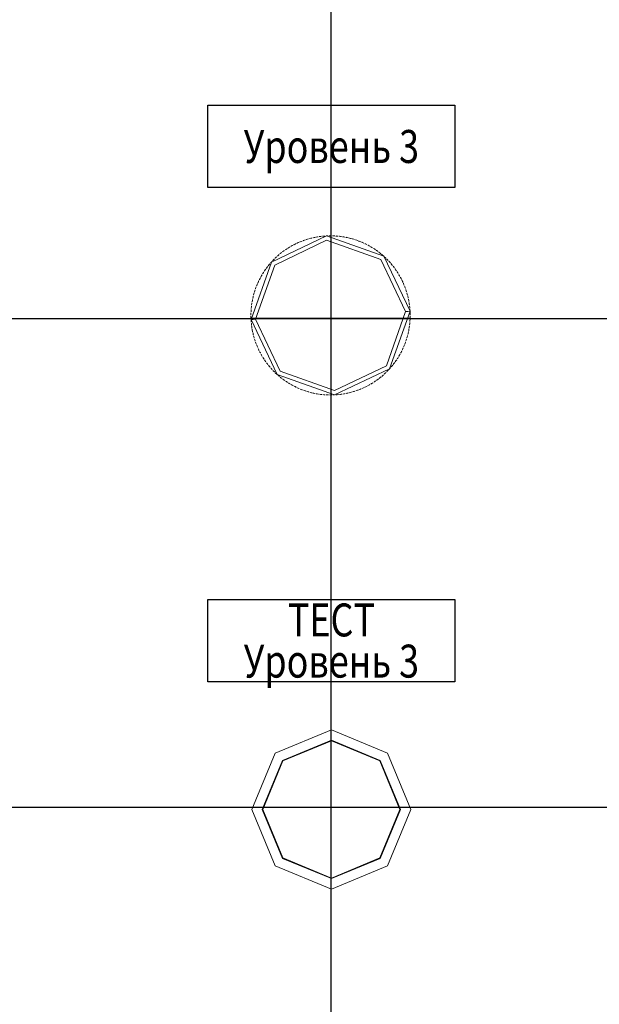
# Model space of a CAD drawing. Units: millimetres. Extents: x 2661 to 15062, y 0 to 420.
# Drawn here: x 11419 to 11440, y 194 to 230 of the extents above; entities that cross this region are included whole.
import ezdxf
from ezdxf.enums import TextEntityAlignment as Align

# ---------------------------------------------------------------- set-up
doc = ezdxf.new("R2010")
doc.units = ezdxf.units.MM
doc.layers.get('Defpoints').update_dxf_attribs({"color": 4})
doc.layers.add('EPLAN578', color=7, linetype='Continuous', lineweight=50)
doc.layers.add('РАЗМЕРЫ', color=3, linetype='Continuous', lineweight=25)
doc.styles.add('ISO', font='CS_Gost2304.shx', dxfattribs={"oblique": 15})
doc.styles.get("Standard").update_dxf_attribs({"font": 'arial.ttf'})
doc.styles.add('ГОСТ 2.304', font='isocpeur.ttf', dxfattribs={"width": 0.8, "oblique": 15})
doc.dimstyles.new('ISO-25', dxfattribs={"dimtxt": 2.5, "dimasz": 2.5, "dimexe": 1.25, "dimexo": 0.625, "dimtad": 1, "dimtxsty": 'Standard', "dimcen": 2.5, "dimadec": 0, "dimazin": 0, "dimtfac": 1, "dimtmove": 0, "dimatfit": 3, "dimfxl": 0, "dimarcsym": 0})

# ---------------------------------------------------------------- blocks, each defined once
blk = doc.blocks.new('*D180')
at = {"layer": 'Defpoints', "color": 0}
for p in [(11430.356, 240.46), (11386.81, 219.348), (11481.09, 219.348)]:
    blk.add_point(p, dxfattribs=at)
at = {"layer": 'РАЗМЕРЫ', "color": 0, "lineweight": -2}
for p, q in [((11430.981, 240.46), (11482.34, 240.46)), ((11481.09, 237.96), (11481.09, 221.848)), ((11387.435, 219.348), (11482.34, 219.348))]:
    blk.add_line(p, q, dxfattribs=at)
at = {"layer": 'РАЗМЕРЫ', "color": 0}
for points in [[(11481.507, 237.96), (11480.674, 237.96), (11481.09, 240.46)], [(11480.674, 221.848), (11481.507, 221.848), (11481.09, 219.348)]]:
    blk.add_solid(points, dxfattribs=at)
at = {"layer": 'РАЗМЕРЫ', "color": 0, "insert": (11479.164, 229.904), "char_height": 2.5, "attachment_point": 5, "rotation": 90, "style": 'ISO'}
blk.add_mtext('105', dxfattribs=at)
blk = doc.blocks.new('*D181')
at = {"layer": 'Defpoints', "color": 0}
for p in [(11451.931, 219.348), (11386.817, 201.537), (11481.09, 201.537)]:
    blk.add_point(p, dxfattribs=at)
at = {"layer": 'РАЗМЕРЫ', "color": 0, "lineweight": -2}
for p, q in [((11452.556, 219.348), (11482.34, 219.348)), ((11481.09, 216.848), (11481.09, 204.037)), ((11387.442, 201.537), (11482.34, 201.537))]:
    blk.add_line(p, q, dxfattribs=at)
at = {"layer": 'РАЗМЕРЫ', "color": 0}
for points in [[(11481.507, 216.848), (11480.674, 216.848), (11481.09, 219.348)], [(11480.674, 204.037), (11481.507, 204.037), (11481.09, 201.537)]]:
    blk.add_solid(points, dxfattribs=at)
at = {"layer": 'РАЗМЕРЫ', "color": 0, "insert": (11479.143, 210.442), "char_height": 2.5, "attachment_point": 5, "rotation": 90, "style": 'ISO'}
blk.add_mtext('90', dxfattribs=at)
blk = doc.blocks.new('*D186')
at = {"layer": 'Defpoints', "color": 0}
for p in [(11430.331, 304.146), (11451.956, 262.46), (11430.331, 92.658)]:
    blk.add_point(p, dxfattribs=at)
at = {"layer": 'РАЗМЕРЫ', "color": 0, "lineweight": -2}
for p, q in [((11430.331, 303.521), (11430.331, 91.408)), ((11451.956, 261.835), (11451.956, 91.408)), ((11449.456, 92.658), (11432.831, 92.658))]:
    blk.add_line(p, q, dxfattribs=at)
at = {"layer": 'РАЗМЕРЫ', "color": 0}
for points in [[(11432.831, 93.075), (11432.831, 92.241), (11430.331, 92.658)], [(11449.456, 92.241), (11449.456, 93.075), (11451.956, 92.658)]]:
    blk.add_solid(points, dxfattribs=at)
at = {"layer": 'РАЗМЕРЫ', "color": 0, "insert": (11441.143, 94.533), "char_height": 2.5, "attachment_point": 5, "style": 'ISO'}
blk.add_mtext('110', dxfattribs=at)
blk = doc.blocks.new('*D187')
at = {"layer": 'Defpoints', "color": 0}
for p in [(11408.742, 304.29), (11430.331, 304.146), (11408.742, 92.658)]:
    blk.add_point(p, dxfattribs=at)
at = {"layer": 'РАЗМЕРЫ', "color": 0, "lineweight": -2}
for p, q in [((11408.742, 303.665), (11408.742, 91.408)), ((11430.331, 303.521), (11430.331, 91.408)), ((11427.831, 92.658), (11411.242, 92.658))]:
    blk.add_line(p, q, dxfattribs=at)
at = {"layer": 'РАЗМЕРЫ', "color": 0}
for points in [[(11411.242, 93.075), (11411.242, 92.241), (11408.742, 92.658)], [(11427.831, 92.241), (11427.831, 93.075), (11430.331, 92.658)]]:
    blk.add_solid(points, dxfattribs=at)
at = {"layer": 'РАЗМЕРЫ', "color": 0, "insert": (11419.536, 94.533), "char_height": 2.5, "attachment_point": 5, "style": 'ISO'}
blk.add_mtext('110', dxfattribs=at)

msp = doc.modelspace()

# ---------------------------------------------------------------- linework, layer by layer
for p, q in [((11430.3307, 222.2476), (11430.3307, 216.4476)), ((11433.2307, 219.3476), (11427.4308, 219.3476))]:
    msp.add_line(p, q)
at = {"ltscale": 100}
for points in [[(11425.8555, 227.1133), (11434.8555, 227.1133), (11434.8555, 224.1133), (11425.8555, 224.1133)], [(11425.8555, 209.1133), (11434.8555, 209.1133), (11434.8555, 206.1133), (11425.8555, 206.1133)]]:
    msp.add_lwpolyline(points, close=True, dxfattribs=at)
at = {"layer": 'EPLAN578', "color": 30, "linetype": 'Continuous', "lineweight": 0, "ltscale": 4}
for p, q in [((11428.2903, 221.2939), (11430.1838, 222.1956)), ((11429.0042, 222.0406), (11429.0403, 222.0588)), ((11429.0403, 222.0588), (11429.0703, 222.0734)), ((11429.1004, 222.0876), (11429.1134, 222.0936)), ((11429.1134, 222.0936), (11429.1503, 222.1103)), ((11429.1503, 222.1103), (11429.1809, 222.1236)), ((11429.2116, 222.1366), (11429.2248, 222.1421)), ((11429.2248, 222.1421), (11429.2624, 222.1572)), ((11429.2624, 222.1572), (11429.2935, 222.1692)), ((11429.3247, 222.1809), (11429.3381, 222.1858)), ((11429.3381, 222.1858), (11429.3763, 222.1993)), ((11429.3763, 222.1993), (11429.4079, 222.2101)), ((11429.4395, 222.2204), (11429.4532, 222.2248)), ((11429.4532, 222.2248), (11429.4919, 222.2367)), ((11429.4919, 222.2367), (11429.5239, 222.2461)), ((11429.5559, 222.2551), (11429.5697, 222.2589)), ((11429.5697, 222.2589), (11429.6089, 222.2692)), ((11429.6089, 222.2692), (11429.6413, 222.2772)), ((11429.6807, 222.2865), (11429.6877, 222.2881)), ((11429.6877, 222.2881), (11429.7272, 222.2967)), ((11429.7272, 222.2967), (11429.7599, 222.3034)), ((11429.7926, 222.3097), (11429.8067, 222.3123)), ((11429.8067, 222.3123), (11429.8466, 222.3193)), ((11429.8466, 222.3193), (11429.8795, 222.3246)), ((11429.9125, 222.3295), (11429.9266, 222.3315)), ((11429.9266, 222.3315), (11429.9668, 222.3368)), ((11429.9668, 222.3368), (11429.9999, 222.3408)), ((11430.033, 222.3443), (11430.0472, 222.3457)), ((11430.0472, 222.3457), (11430.0876, 222.3493)), ((11430.0876, 222.3493), (11430.1208, 222.3519)), ((11430.1684, 222.3548), (11430.1755, 222.3552)), ((11430.1838, 222.1956), (11432.1603, 221.4943)), ((11430.2088, 222.3568), (11430.2421, 222.3579)), ((11430.2755, 222.3587), (11430.2898, 222.3589)), ((11430.2898, 222.3589), (11430.3303, 222.3591)), ((11430.3303, 222.3591), (11430.3636, 222.3589)), ((11430.3969, 222.3582), (11430.4112, 222.3578)), ((11430.4112, 222.3578), (11430.485, 222.3547)), ((11430.5183, 222.3527), (11430.5325, 222.3517)), ((11430.5325, 222.3517), (11430.5729, 222.3485)), ((11430.5729, 222.3485), (11430.6061, 222.3455)), ((11430.6393, 222.3421), (11430.6535, 222.3405)), ((11430.6535, 222.3405), (11430.6937, 222.3356)), ((11430.6937, 222.3356), (11430.7267, 222.3312)), ((11430.7597, 222.3264), (11430.7739, 222.3242)), ((11430.7739, 222.3242), (11430.8138, 222.3177)), ((11430.8138, 222.3177), (11430.8467, 222.3119)), ((11430.8794, 222.3057), (11430.8935, 222.303)), ((11430.8935, 222.303), (11430.9331, 222.2947)), ((11430.9331, 222.2947), (11430.9657, 222.2876)), ((11430.9981, 222.28), (11431.012, 222.2767)), ((11431.012, 222.2767), (11431.0513, 222.2668)), ((11431.0513, 222.2668), (11431.0835, 222.2583)), ((11431.1157, 222.2494), (11431.1294, 222.2455)), ((11431.1294, 222.2455), (11431.1683, 222.234)), ((11431.1683, 222.234), (11431.2001, 222.2241)), ((11431.2318, 222.2139), (11431.2454, 222.2094)), ((11431.2454, 222.2094), (11431.2837, 222.1962)), ((11431.2837, 222.1962), (11431.3151, 222.185)), ((11431.3464, 222.1735), (11431.3598, 222.1684)), ((11431.3598, 222.1684), (11431.3975, 222.1537)), ((11431.3975, 222.1537), (11431.4284, 222.1412)), ((11431.4592, 222.1284), (11431.4723, 222.1227)), ((11431.5094, 222.1065), (11431.5397, 222.0927)), ((11431.5699, 222.0785), (11431.5828, 222.0724)), ((11431.5828, 222.0724), (11431.6192, 222.0546)), ((11431.6192, 222.0546), (11431.649, 222.0395)), ((11428.4852, 221.7004), (11428.4963, 221.7094)), ((11428.4963, 221.7094), (11428.5279, 221.7347)), ((11428.5279, 221.7347), (11428.5542, 221.7553)), ((11428.5807, 221.7755), (11428.5922, 221.7841)), ((11428.5922, 221.7841), (11428.6248, 221.808)), ((11428.6248, 221.808), (11428.6519, 221.8274)), ((11428.6792, 221.8465), (11428.691, 221.8546)), ((11428.691, 221.8546), (11428.7246, 221.8772)), ((11428.7246, 221.8772), (11428.7525, 221.8954)), ((11428.7807, 221.9134), (11428.7928, 221.9209)), ((11428.7928, 221.9209), (11428.8273, 221.9421)), ((11428.8273, 221.9421), (11428.8559, 221.9592)), ((11428.8848, 221.9759), (11428.8972, 221.983)), ((11428.8972, 221.983), (11428.9326, 222.0027)), ((11428.9326, 222.0027), (11428.9619, 222.0185)), ((11428.9914, 222.034), (11429.0042, 222.0406)), ((11431.6785, 222.0241), (11431.6912, 222.0174)), ((11431.6912, 222.0174), (11431.7268, 221.9981)), ((11431.7268, 221.9981), (11431.7559, 221.9818)), ((11431.7848, 221.9652), (11431.7971, 221.958)), ((11431.7971, 221.958), (11431.8319, 221.9372)), ((11431.8319, 221.9372), (11431.8602, 221.9197)), ((11431.8884, 221.9019), (11431.9005, 221.8942)), ((11431.9005, 221.8942), (11431.9343, 221.872)), ((11431.9343, 221.872), (11431.9619, 221.8533)), ((11431.9894, 221.8343), (11432.0011, 221.8261)), ((11432.0339, 221.8025), (11432.0608, 221.7827)), ((11432.0874, 221.7626), (11432.0987, 221.7539)), ((11432.0987, 221.7539), (11432.1306, 221.7289)), ((11432.1306, 221.7289), (11432.1565, 221.708)), ((11428.0941, 221.3113), (11428.1155, 221.3368)), ((11428.1372, 221.3621), (11428.1467, 221.3729)), ((11428.1467, 221.3729), (11428.1716, 221.4009)), ((11428.1736, 221.4031), (11428.1961, 221.4277)), ((11428.2188, 221.4521), (11428.2287, 221.4624)), ((11428.2287, 221.4624), (11428.2569, 221.4915)), ((11428.2569, 221.4915), (11428.2804, 221.5151)), ((11428.3041, 221.5385), (11428.3144, 221.5485)), ((11428.3144, 221.5485), (11428.3438, 221.5763)), ((11428.3438, 221.5763), (11428.3683, 221.599)), ((11428.393, 221.6213), (11428.4037, 221.6309)), ((11428.4037, 221.6309), (11428.4342, 221.6575)), ((11428.4342, 221.6575), (11428.4596, 221.6791)), ((11432.1823, 221.6868), (11432.1932, 221.6776)), ((11432.1932, 221.6776), (11432.224, 221.6513)), ((11432.224, 221.6513), (11432.2491, 221.6293)), ((11432.2491, 221.6293), (11432.2673, 221.6131)), ((11432.2845, 221.5974), (11432.3142, 221.5699)), ((11432.3142, 221.5699), (11432.3383, 221.5469)), ((11432.3622, 221.5236), (11432.3723, 221.5135)), ((11432.4008, 221.4848), (11432.424, 221.4608)), ((11432.4468, 221.4365), (11432.4566, 221.426)), ((11432.4566, 221.426), (11432.4838, 221.3961)), ((11432.4838, 221.3961), (11432.5059, 221.3711)), ((11432.5278, 221.3459), (11432.5371, 221.3351)), ((11432.5371, 221.3351), (11432.563, 221.304)), ((11427.5891, 219.3173), (11428.2903, 221.2939)), ((11427.8505, 220.9705), (11427.858, 220.9827)), ((11427.858, 220.9827), (11427.8795, 221.017)), ((11427.8795, 221.017), (11427.8976, 221.045)), ((11427.916, 221.0728), (11427.924, 221.0847)), ((11427.924, 221.0847), (11427.9469, 221.118)), ((11427.9469, 221.118), (11427.9661, 221.1453)), ((11427.9857, 221.1723), (11427.9942, 221.1838)), ((11427.9942, 221.1838), (11428.0185, 221.2162)), ((11428.0185, 221.2162), (11428.0388, 221.2426)), ((11428.0595, 221.2688), (11428.0684, 221.2799)), ((11428.0684, 221.2799), (11428.0941, 221.3113)), ((11432.563, 221.304), (11432.5841, 221.2781)), ((11432.6049, 221.2521), (11432.6137, 221.2408)), ((11432.6137, 221.2408), (11432.6383, 221.2087)), ((11432.6383, 221.2087), (11432.6583, 221.182)), ((11432.6779, 221.155), (11432.6863, 221.1434)), ((11432.6863, 221.1434), (11432.7096, 221.1103)), ((11432.7096, 221.1103), (11432.7284, 221.0828)), ((11432.7469, 221.055), (11432.7547, 221.0431)), ((11432.7547, 221.0431), (11432.7766, 221.009)), ((11432.7766, 221.009), (11432.7943, 220.9807)), ((11427.654, 220.5873), (11427.6671, 220.6179)), ((11427.6806, 220.6484), (11427.6865, 220.6614)), ((11427.6865, 220.6614), (11427.7036, 220.6981)), ((11427.7036, 220.6981), (11427.718, 220.7282)), ((11427.7327, 220.7581), (11427.7392, 220.7709)), ((11427.7392, 220.7709), (11427.7577, 220.8068)), ((11427.7577, 220.8068), (11427.7734, 220.8363)), ((11427.7894, 220.8655), (11427.7964, 220.878)), ((11427.7964, 220.878), (11427.8164, 220.9132)), ((11427.8164, 220.9132), (11427.8333, 220.9419)), ((11432.8116, 220.9523), (11432.8189, 220.94)), ((11432.8189, 220.94), (11432.8394, 220.905)), ((11432.8394, 220.905), (11432.8558, 220.876)), ((11432.872, 220.8468), (11432.8788, 220.8343)), ((11432.8788, 220.8343), (11432.8977, 220.7985)), ((11432.8977, 220.7985), (11432.9129, 220.7688)), ((11432.9278, 220.739), (11432.9341, 220.7261)), ((11432.9341, 220.7261), (11432.9515, 220.6896)), ((11432.9515, 220.6896), (11432.9655, 220.6593)), ((11432.9791, 220.6289), (11432.9849, 220.6158)), ((11427.5336, 220.2435), (11427.5428, 220.2756)), ((11427.5524, 220.3075), (11427.5566, 220.3212)), ((11427.5566, 220.3212), (11427.5689, 220.3597)), ((11427.5689, 220.3597), (11427.5795, 220.3914)), ((11427.5904, 220.4229), (11427.5952, 220.4364)), ((11427.5952, 220.4364), (11427.6091, 220.4744)), ((11427.6091, 220.4744), (11427.6209, 220.5055)), ((11427.6331, 220.5366), (11427.6385, 220.5498)), ((11427.6385, 220.5498), (11427.654, 220.5873)), ((11432.9849, 220.6158), (11433.0008, 220.5785)), ((11433.0008, 220.5785), (11433.0135, 220.5477)), ((11433.0258, 220.5167), (11433.031, 220.5034)), ((11433.031, 220.5034), (11433.0453, 220.4655)), ((11433.0453, 220.4655), (11433.0567, 220.4342)), ((11433.0677, 220.4027), (11433.0723, 220.3892)), ((11433.0723, 220.3892), (11433.0851, 220.3508)), ((11433.0851, 220.3508), (11433.0951, 220.319)), ((11433.1048, 220.2871), (11433.1089, 220.2734)), ((11433.1089, 220.2734), (11433.12, 220.2344)), ((11427.4573, 219.8874), (11427.4625, 219.9204)), ((11427.468, 219.9532), (11427.4704, 219.9673)), ((11427.4704, 219.9673), (11427.4778, 220.0071)), ((11427.4778, 220.0071), (11427.4843, 220.0398)), ((11427.4911, 220.0725), (11427.4942, 220.0864)), ((11427.4942, 220.0864), (11427.5032, 220.1259)), ((11427.5032, 220.1259), (11427.5111, 220.1583)), ((11427.5193, 220.1906), (11427.523, 220.2045)), ((11427.523, 220.2045), (11427.5336, 220.2435)), ((11433.12, 220.2344), (11433.1287, 220.2022)), ((11433.1371, 220.17), (11433.1405, 220.1561)), ((11433.1405, 220.1561), (11433.15, 220.1167)), ((11433.15, 220.1167), (11433.1574, 220.0842)), ((11433.1644, 220.0516), (11433.1673, 220.0376)), ((11433.1673, 220.0376), (11433.1751, 219.9979)), ((11433.1751, 219.9979), (11433.1811, 219.9651)), ((11433.1867, 219.9322), (11433.189, 219.9181)), ((11427.4263, 219.5246), (11427.4272, 219.5579)), ((11427.4286, 219.5912), (11427.4289, 219.5983)), ((11427.4289, 219.5983), (11427.4296, 219.6126)), ((11427.4296, 219.6126), (11427.4316, 219.6459)), ((11427.4316, 219.6459), (11427.4339, 219.6792)), ((11427.4366, 219.7124), (11427.4379, 219.7266)), ((11427.4379, 219.7266), (11427.4419, 219.7669)), ((11427.4419, 219.7669), (11427.4457, 219.8001)), ((11427.4498, 219.8331), (11427.4507, 219.8402)), ((11427.4507, 219.8402), (11427.4516, 219.8473)), ((11427.4516, 219.8473), (11427.4573, 219.8874)), ((11432.3608, 217.6244), (11433.062, 219.6009)), ((11433.062, 219.6009), (11433.1441, 219.6051)), ((11433.1441, 219.6051), (11433.2012, 219.6081)), ((11433.1951, 219.8781), (11433.1997, 219.8451)), ((11433.2012, 219.6081), (11433.2217, 219.6091)), ((11433.204, 219.812), (11433.2057, 219.7978)), ((11433.2057, 219.7978), (11433.2101, 219.7575)), ((11433.2101, 219.7575), (11433.2134, 219.7244)), ((11433.2162, 219.6911), (11433.2174, 219.6769)), ((11433.2174, 219.6769), (11433.2205, 219.6293)), ((11433.2205, 219.6293), (11433.2217, 219.6091)), ((11433.2217, 219.6091), (11433.2223, 219.5961)), ((11433.2223, 219.5961), (11433.2229, 219.583)), ((11433.2234, 219.5699), (11433.2239, 219.5556)), ((11433.2239, 219.5556), (11433.225, 219.5151)), ((11427.4256, 219.4841), (11427.4263, 219.5246)), ((11427.4256, 219.4698), (11427.4256, 219.4841)), ((11427.4256, 219.4364), (11427.4261, 219.4031)), ((11427.4261, 219.4031), (11427.4269, 219.3698)), ((11427.4269, 219.3698), (11427.4277, 219.3483)), ((11427.4282, 219.3352), (11427.4288, 219.3222)), ((11427.4288, 219.3222), (11427.4294, 219.3091)), ((11427.4305, 219.2889), (11427.4318, 219.2687)), ((11427.4318, 219.2687), (11427.4348, 219.2271)), ((11427.4377, 219.1938), (11427.4409, 219.1607)), ((11427.4499, 219.3101), (11427.507, 219.3131)), ((11427.507, 219.3131), (11427.5891, 219.3173)), ((11433.2092, 219.1513), (11433.2125, 219.1844)), ((11433.2125, 219.1844), (11433.2145, 219.2058)), ((11433.2172, 219.239), (11433.2195, 219.2723)), ((11433.2195, 219.2723), (11433.2215, 219.3056)), ((11433.2215, 219.3056), (11433.2218, 219.3127)), ((11433.2218, 219.3127), (11433.2225, 219.327)), ((11433.2239, 219.3603), (11433.2248, 219.3937)), ((11433.2248, 219.3937), (11433.2254, 219.427)), ((11433.225, 219.5151), (11433.2255, 219.4818)), ((11433.2254, 219.427), (11433.2255, 219.4484)), ((11427.4409, 219.1607), (11427.4446, 219.1275)), ((11427.4446, 219.1275), (11427.4471, 219.1062)), ((11427.4513, 219.0732), (11427.456, 219.0401)), ((11427.456, 219.0401), (11427.461, 219.0072)), ((11427.461, 219.0072), (11427.4644, 218.986)), ((11427.47, 218.9531), (11427.476, 218.9203)), ((11427.476, 218.9203), (11427.4824, 218.8876)), ((11427.4824, 218.8876), (11427.4867, 218.8666)), ((11427.4937, 218.834), (11427.5011, 218.8015)), ((11433.1478, 218.7923), (11433.1553, 218.8248)), ((11433.1553, 218.8248), (11433.1599, 218.8457)), ((11433.1668, 218.8784), (11433.1733, 218.9111)), ((11433.1733, 218.9111), (11433.1794, 218.9438)), ((11433.1794, 218.9438), (11433.1831, 218.965)), ((11433.1886, 218.9978), (11433.1937, 219.0308)), ((11433.1937, 219.0308), (11433.1985, 219.0638)), ((11433.1985, 219.0638), (11433.2013, 219.0851)), ((11433.2054, 219.1181), (11433.2092, 219.1513)), ((11427.5011, 218.8015), (11427.5088, 218.7691)), ((11427.5088, 218.7691), (11427.514, 218.7482)), ((11427.5224, 218.716), (11427.5311, 218.6838)), ((11427.5311, 218.6838), (11427.5402, 218.6517)), ((11427.5402, 218.6517), (11427.5463, 218.6311)), ((11427.556, 218.5992), (11427.566, 218.5674)), ((11427.566, 218.5674), (11427.5765, 218.5358)), ((11427.5765, 218.5358), (11427.5834, 218.5155)), ((11427.5944, 218.484), (11427.6058, 218.4527)), ((11433.042, 218.4438), (11433.0535, 218.4751)), ((11433.0535, 218.4751), (11433.0607, 218.4953)), ((11433.0716, 218.5268), (11433.0821, 218.5585)), ((11433.0821, 218.5585), (11433.0923, 218.5902)), ((11433.0923, 218.5902), (11433.0987, 218.6107)), ((11433.1082, 218.6426), (11433.1174, 218.6747)), ((11433.1174, 218.6747), (11433.1263, 218.7068)), ((11433.1263, 218.7068), (11433.1318, 218.7276)), ((11433.14, 218.7599), (11433.1478, 218.7923)), ((11427.6058, 218.4527), (11427.6175, 218.4215)), ((11427.6175, 218.4215), (11427.6253, 218.4015)), ((11427.6376, 218.3705), (11427.6503, 218.3397)), ((11427.6503, 218.3397), (11427.6634, 218.309)), ((11427.6634, 218.309), (11427.6719, 218.2893)), ((11427.6856, 218.2589), (11427.6995, 218.2286)), ((11427.6995, 218.2286), (11427.7139, 218.1985)), ((11427.7139, 218.1985), (11427.7233, 218.1792)), ((11427.7381, 218.1494), (11427.7534, 218.1197)), ((11427.7534, 218.1197), (11427.7689, 218.0902)), ((11432.8777, 218.0819), (11432.8933, 218.1114)), ((11432.8933, 218.1114), (11432.9087, 218.141)), ((11432.9087, 218.141), (11432.9183, 218.1601)), ((11432.9331, 218.19), (11432.9475, 218.2201)), ((11432.9475, 218.2201), (11432.9616, 218.2503)), ((11432.9616, 218.2503), (11432.9705, 218.2698)), ((11432.984, 218.3003), (11432.9971, 218.331)), ((11432.9971, 218.331), (11433.0099, 218.3617)), ((11433.0099, 218.3617), (11433.0179, 218.3816)), ((11433.0302, 218.4127), (11433.042, 218.4438)), ((11427.7689, 218.0902), (11427.7757, 218.0777)), ((11427.7953, 218.0422), (11427.8117, 218.0132)), ((11427.8117, 218.0132), (11427.8285, 217.9844)), ((11427.8285, 217.9844), (11427.8395, 217.966)), ((11427.8568, 217.9375), (11427.8745, 217.9092)), ((11427.8745, 217.9092), (11427.8924, 217.8811)), ((11427.8924, 217.8811), (11427.9042, 217.8632)), ((11427.9227, 217.8354), (11427.9415, 217.8079)), ((11427.9415, 217.8079), (11427.9607, 217.7806)), ((11427.9607, 217.7806), (11427.9731, 217.7632)), ((11432.6849, 217.7729), (11432.7042, 217.8002)), ((11432.7042, 217.8002), (11432.7231, 217.8276)), ((11432.7231, 217.8276), (11432.7351, 217.8454)), ((11432.7535, 217.8732), (11432.7716, 217.9012)), ((11432.7716, 217.9012), (11432.7893, 217.9294)), ((11432.7893, 217.9294), (11432.8006, 217.9477)), ((11432.8178, 217.9763), (11432.8347, 218.005)), ((11432.8347, 218.005), (11432.8512, 218.034)), ((11432.8512, 218.034), (11432.8617, 218.0527)), ((11427.9928, 217.7362), (11428.0128, 217.7095)), ((11428.0128, 217.7095), (11428.033, 217.6831)), ((11428.033, 217.6831), (11428.0462, 217.6661)), ((11428.067, 217.6401), (11428.088, 217.6142)), ((11428.088, 217.6142), (11428.1094, 217.5886)), ((11428.1094, 217.5886), (11428.1233, 217.5723)), ((11428.1451, 217.5471), (11428.1673, 217.5221)), ((11428.1673, 217.5221), (11428.1897, 217.4975)), ((11428.1897, 217.4975), (11428.2042, 217.4817)), ((11428.2271, 217.4574), (11428.2503, 217.4335)), ((11428.2503, 217.4335), (11428.2737, 217.4097)), ((11428.4908, 217.4239), (11430.4673, 216.7226)), ((11430.4673, 216.7226), (11432.3608, 217.6244)), ((11432.3707, 217.4031), (11432.3942, 217.4267)), ((11432.3942, 217.4267), (11432.4174, 217.4506)), ((11432.4174, 217.4506), (11432.4322, 217.4662)), ((11432.455, 217.4905), (11432.4775, 217.5151)), ((11432.4775, 217.5151), (11432.4795, 217.5173)), ((11432.4997, 217.54), (11432.5138, 217.5561)), ((11432.5356, 217.5814), (11432.557, 217.6069)), ((11432.557, 217.6069), (11432.5782, 217.6327)), ((11432.5782, 217.6327), (11432.5916, 217.6494)), ((11432.6123, 217.6756), (11432.6326, 217.702)), ((11432.6326, 217.702), (11432.6527, 217.7286)), ((11432.6527, 217.7286), (11432.6654, 217.7459)), ((11428.3128, 217.3713), (11428.3369, 217.3483)), ((11428.3369, 217.3483), (11428.3613, 217.3256)), ((11428.3613, 217.3256), (11428.3838, 217.3052)), ((11428.402, 217.2889), (11428.4271, 217.2669)), ((11428.4271, 217.2669), (11428.4524, 217.2452)), ((11428.4524, 217.2452), (11428.4688, 217.2314)), ((11428.4945, 217.2102), (11428.5205, 217.1893)), ((11428.5205, 217.1893), (11428.5467, 217.1687)), ((11428.5467, 217.1687), (11428.558, 217.16)), ((11428.5903, 217.1355), (11428.6171, 217.1157)), ((11428.6171, 217.1157), (11428.6442, 217.0962)), ((11428.6442, 217.0962), (11428.6617, 217.0839)), ((11428.6891, 217.0649), (11428.7168, 217.0462)), ((11428.7168, 217.0462), (11428.7446, 217.0279)), ((11431.8985, 217.0228), (11431.9264, 217.041)), ((11431.9264, 217.041), (11431.9541, 217.0596)), ((11431.9541, 217.0596), (11431.9718, 217.0717)), ((11431.9992, 217.0908), (11432.0263, 217.1102)), ((11432.0263, 217.1102), (11432.0532, 217.1299)), ((11432.0532, 217.1299), (11432.0704, 217.1427)), ((11432.0969, 217.1629), (11432.1232, 217.1835)), ((11432.1232, 217.1835), (11432.1492, 217.2043)), ((11432.1492, 217.2043), (11432.1603, 217.2133)), ((11432.1603, 217.2133), (11432.1658, 217.2178)), ((11432.1915, 217.2391), (11432.2169, 217.2607)), ((11432.2169, 217.2607), (11432.242, 217.2826)), ((11432.242, 217.2826), (11432.2527, 217.2921)), ((11432.2527, 217.2921), (11432.2581, 217.2969)), ((11432.2828, 217.3192), (11432.3073, 217.3419)), ((11432.3073, 217.3419), (11432.3315, 217.3648)), ((11432.3315, 217.3648), (11432.3469, 217.3797)), ((11428.7446, 217.0279), (11428.7627, 217.0163)), ((11428.7908, 216.9985), (11428.8192, 216.981)), ((11428.8192, 216.981), (11428.8478, 216.9638)), ((11428.8478, 216.9638), (11428.8663, 216.953)), ((11428.8952, 216.9364), (11428.9243, 216.9201)), ((11428.9243, 216.9201), (11428.9536, 216.9042)), ((11428.9536, 216.9042), (11428.9725, 216.8941)), ((11429.0021, 216.8787), (11429.0319, 216.8636)), ((11429.0319, 216.8636), (11429.0618, 216.8489)), ((11429.0618, 216.8489), (11429.0811, 216.8397)), ((11429.1113, 216.8255), (11429.1417, 216.8117)), ((11429.1417, 216.8117), (11429.1722, 216.7983)), ((11429.1722, 216.7983), (11429.1853, 216.7927)), ((11429.2227, 216.777), (11429.2536, 216.7645)), ((11429.2536, 216.7645), (11429.2846, 216.7523)), ((11429.2846, 216.7523), (11429.3047, 216.7447)), ((11429.336, 216.7332), (11429.3674, 216.722)), ((11429.3674, 216.722), (11429.3989, 216.7111)), ((11429.3989, 216.7111), (11429.4125, 216.7066)), ((11429.4125, 216.7066), (11429.4193, 216.7044)), ((11429.451, 216.6941), (11429.4828, 216.6842)), ((11429.4828, 216.6842), (11429.5148, 216.6747)), ((11429.5148, 216.6747), (11429.5354, 216.6688)), ((11431.1272, 216.6721), (11431.1592, 216.6815)), ((11431.1592, 216.6815), (11431.1911, 216.6913)), ((11431.1911, 216.6913), (11431.2115, 216.6978)), ((11431.2432, 216.7081), (11431.2748, 216.7189)), ((11431.2748, 216.7189), (11431.3062, 216.73)), ((11431.3062, 216.73), (11431.3264, 216.7373)), ((11431.3576, 216.749), (11431.3887, 216.761)), ((11431.3887, 216.761), (11431.4197, 216.7734)), ((11431.4197, 216.7734), (11431.4329, 216.7788)), ((11431.4702, 216.7946), (11431.5008, 216.8079)), ((11431.5008, 216.8079), (11431.5312, 216.8216)), ((11431.5312, 216.8216), (11431.5506, 216.8306)), ((11431.5808, 216.8448), (11431.6108, 216.8594)), ((11431.6108, 216.8594), (11431.6406, 216.8744)), ((11431.6406, 216.8744), (11431.6596, 216.8842)), ((11431.6892, 216.8997), (11431.7185, 216.9155)), ((11431.7185, 216.9155), (11431.7476, 216.9317)), ((11431.7476, 216.9317), (11431.7601, 216.9388)), ((11431.7951, 216.959), (11431.8238, 216.9761)), ((11431.8238, 216.9761), (11431.8522, 216.9935)), ((11431.8522, 216.9935), (11431.8704, 217.0049)), ((11429.5675, 216.6599), (11429.5998, 216.6514)), ((11429.5998, 216.6514), (11429.6321, 216.6432)), ((11429.6321, 216.6432), (11429.6529, 216.6382)), ((11429.6854, 216.6306), (11429.718, 216.6235)), ((11429.718, 216.6235), (11429.7506, 216.6167)), ((11429.7506, 216.6167), (11429.7717, 216.6125)), ((11429.8044, 216.6063), (11429.8373, 216.6005)), ((11429.8373, 216.6005), (11429.8702, 216.5951)), ((11429.8702, 216.5951), (11429.8914, 216.5918)), ((11429.9243, 216.587), (11429.9574, 216.5826)), ((11429.9574, 216.5826), (11429.9905, 216.5785)), ((11429.9905, 216.5785), (11430.0118, 216.5761)), ((11430.045, 216.5727), (11430.0782, 216.5697)), ((11430.0782, 216.5697), (11430.1114, 216.567)), ((11430.1114, 216.567), (11430.1328, 216.5655)), ((11430.1661, 216.5635), (11430.1994, 216.5619)), ((11430.1994, 216.5619), (11430.2327, 216.5606)), ((11430.2327, 216.5606), (11430.2541, 216.56)), ((11430.2875, 216.5594), (11430.3208, 216.5591)), ((11430.3208, 216.5591), (11430.3542, 216.5592)), ((11430.3542, 216.5592), (11430.3756, 216.5595)), ((11430.4089, 216.5603), (11430.4423, 216.5615)), ((11430.4827, 216.5634), (11430.497, 216.5642)), ((11430.5303, 216.5663), (11430.5635, 216.5689)), ((11430.5635, 216.5689), (11430.5967, 216.5718)), ((11430.5967, 216.5718), (11430.611, 216.5732)), ((11430.6512, 216.5774), (11430.6843, 216.5814)), ((11430.6843, 216.5814), (11430.7174, 216.5857)), ((11430.7174, 216.5857), (11430.7386, 216.5887)), ((11430.7716, 216.5936), (11430.8045, 216.5989)), ((11430.8045, 216.5989), (11430.8374, 216.6046)), ((11430.8374, 216.6046), (11430.8585, 216.6085)), ((11430.8912, 216.6148), (11430.9239, 216.6215)), ((11430.9239, 216.6215), (11430.9564, 216.6286)), ((11430.9564, 216.6286), (11430.9774, 216.6333)), ((11431.0098, 216.641), (11431.0422, 216.649)), ((11431.0422, 216.649), (11431.0744, 216.6575)), ((11431.0744, 216.6575), (11431.0951, 216.6631)), ((11428.3049, 203.5109), (11430.3555, 204.3603)), ((11430.3555, 204.3603), (11432.4061, 203.5109)), ((11428.5736, 203.2422), (11430.3555, 203.9803)), ((11428.5878, 203.228), (11430.3555, 203.9603)), ((11430.3555, 203.9803), (11432.1374, 203.2422)), ((11430.3555, 203.9603), (11432.1233, 203.228)), ((11428.5736, 199.6783), (11430.3555, 198.9403)), ((11428.5878, 199.6925), (11430.3555, 198.9603)), ((11430.3555, 198.9603), (11432.1233, 199.6925)), ((11430.3555, 198.9403), (11432.1374, 199.6783)), ((11428.3049, 199.4096), (11430.3555, 198.5603)), ((11430.3555, 198.5603), (11432.4061, 199.4096))]:
    msp.add_line(p, q, dxfattribs=at)
for points in [[(11428.1736, 221.4031), (11428.1716, 221.4009), (11430.1755, 222.3552)], [(11430.1755, 222.3552), (11430.1612, 222.3544), (11430.1684, 222.3548)], [(11432.2673, 221.6131), (11430.1755, 222.3552), (11430.2088, 222.3568)], [(11431.4723, 222.1227), (11431.4789, 222.1199), (11431.5094, 222.1065)], [(11432.0011, 221.8261), (11432.0069, 221.822), (11432.0339, 221.8025)], [(11428.1716, 221.4009), (11427.4294, 219.3091), (11428.3838, 217.3052)], [(11432.1603, 221.4943), (11433.062, 219.6009), (11433.062, 219.6009)], [(11433.2217, 219.6091), (11432.2673, 221.6131), (11432.2845, 221.5974)], [(11432.3723, 221.5135), (11432.3774, 221.5085), (11432.4008, 221.4848)], [(11433.189, 219.9181), (11433.1901, 219.911), (11433.1951, 219.8781)], [(11433.2217, 219.6091), (11432.4795, 217.5173), (11432.4997, 217.54)], [(11427.4305, 219.2889), (11427.4294, 219.3091), (11427.4499, 219.3101)], [(11428.4908, 217.4239), (11427.5891, 219.3173), (11427.5891, 219.3173)], [(11428.2737, 217.4097), (11428.2788, 217.4047), (11428.2889, 217.3946)], [(11430.4827, 216.5634), (11430.4756, 216.563), (11432.4795, 217.5173)], [(11428.402, 217.2889), (11428.3838, 217.3052), (11430.4756, 216.563)], [(11428.3049, 199.4096), (11427.4555, 201.4603), (11428.3049, 203.5109)], [(11432.4061, 203.5109), (11433.2555, 201.4603), (11432.4061, 199.4096)], [(11428.5736, 199.6783), (11427.8355, 201.4603), (11428.5736, 203.2422)], [(11428.5878, 199.6925), (11427.8555, 201.4603), (11428.5878, 203.228)], [(11432.1233, 203.228), (11432.8555, 201.4603), (11432.1233, 199.6925)], [(11432.1374, 203.2422), (11432.8755, 201.4603), (11432.1374, 199.6783)]]:
    msp.add_lwpolyline(points, dxfattribs=at)

# ---------------------------------------------------------------- texts
at = {"linetype": 'Continuous', "ltscale": 100, "style": 'ГОСТ 2.304', "oblique": 15, "width": 0.8}
for s, p in [('Уровень 3', (11430.3555, 225.6133)), ('ТЕСТ', (11430.3555, 208.3633)), ('Уровень 3', (11430.3555, 206.8633))]:
    msp.add_text(s, height=1.2, dxfattribs=at).set_placement(p, align=Align.MIDDLE_CENTER)

# ---------------------------------------------------------------- dimensions: what is measured, and where the dimension line sits
at = {"layer": 'РАЗМЕРЫ'}
for base, p1, p2, picture, middle in [((11408.7423, 92.6581), (11430.3307, 304.1456), (11408.7423, 304.2897), '*D187', (11419.5365, 94.5331)), ((11430.3307, 92.6581), (11451.9555, 262.4603), (11430.3307, 304.1456), '*D186', (11441.1431, 94.5331))]:
    dim = msp.add_linear_dim(base=base, p1=p1, p2=p2, text='110', dimstyle='ISO-25', override={"dimlfac": 5, "dimtxsty": 'ISO', "dimsah": 1, "dimtolj": 0}, dxfattribs=at)
    dim.commit()
    dim.dimension.update_dxf_attribs({"geometry": picture, "text_midpoint": middle})
for base, p1, p2, text, picture, middle in [((11481.0904, 219.3476), (11430.3555, 240.4603), (11386.81, 219.3476), '105', '*D180', (11479.1637, 229.9039)), ((11481.0904, 201.5373), (11451.9307, 219.3476), (11386.8173, 201.5373), '90', '*D181', (11479.1431, 210.4424))]:
    dim = msp.add_linear_dim(base=base, p1=p1, p2=p2, angle=90, text=text, dimstyle='ISO-25', override={"dimlfac": 5, "dimtxsty": 'ISO', "dimsah": 1, "dimtolj": 0}, dxfattribs=at)
    dim.commit()
    dim.dimension.update_dxf_attribs({"geometry": picture, "text_midpoint": middle})

doc.saveas('drawing.dxf')
